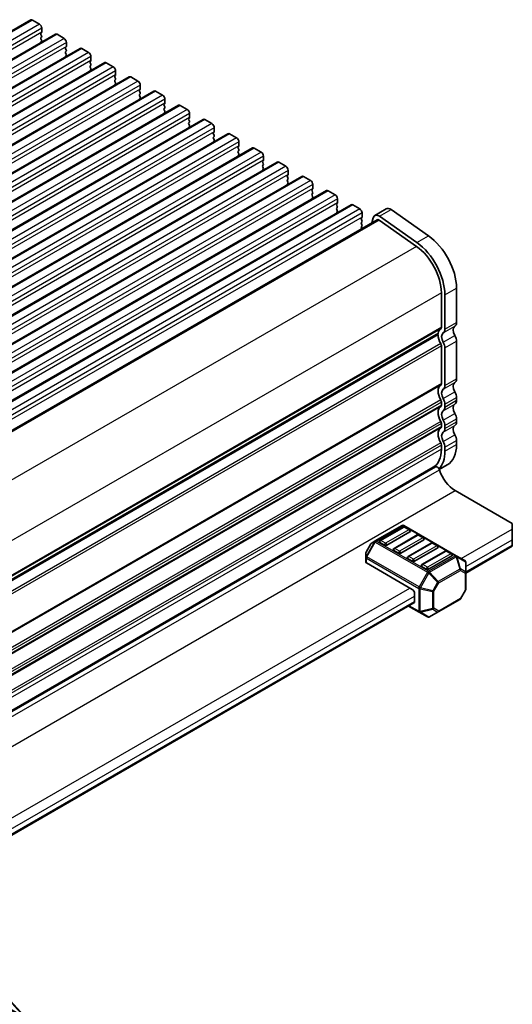
# Model space of a CAD drawing. Units: millimetres. Extents: x 0 to 5599, y 0 to 843.
# Drawn here: x 280 to 355, y 188 to 338 of the extents above; entities that cross this region are included whole.
import ezdxf

# ---------------------------------------------------------------- set-up
doc = ezdxf.new("R2010")
doc.units = ezdxf.units.MM
for name, color, linetype, lineweight in [('Dimension (ISO)', 7, 'Continuous', 18), ('Visible (ISO)', 7, 'Continuous', 35), ('Visible Narrow (ISO)', 7, 'Continuous', 25)]:
    doc.layers.add(name, color=color, linetype=linetype, lineweight=lineweight)
doc.styles.add('Note Text (TK)', font='MS PGothic.ttf')
doc.dimstyles.new('Default - Method 1b (TK)', dxfattribs={"dimscale": 2, "dimtxt": 2.5, "dimasz": 2.5, "dimexe": 1, "dimexo": 1.5, "dimgap": 1, "dimtad": 1, "dimtoh": 1, "dimrnd": 1e-08, "dimdsep": 46, "dimtxsty": 'Note Text (TK)', "dimcen": 0.09, "dimdle": 5, "dimclrd": 100, "dimclre": 100, "dimclrt": 7, "dimadec": 1, "dimazin": 1, "dimtfac": 1, "dimtmove": 0, "dimatfit": 3, "dimfxl": 0, "dimtolj": 1, "dimlwd": -1, "dimlwe": -1, "dimarcsym": 0})

# ---------------------------------------------------------------- blocks, each defined once
blk = doc.blocks.new('*D16')
at = {"layer": 'Defpoints', "color": 0, "transparency": 16777216}
for p in [(212.78, 238.18), (274.54, 202.52), (233.44, 189.51)]:
    blk.add_point(p, dxfattribs=at)
at = {"layer": 'Dimension (ISO)', "color": 100, "transparency": 16777216}
for p, q in [((215.79, 236.44), (276.54, 201.36)), ((274.7, 170.68), (274.56, 197.52)), ((236.45, 187.78), (276.73, 164.52))]:
    blk.add_line(p, q, dxfattribs=at)
for points in [[(275.4, 197.53), (273.73, 197.52), (274.54, 202.52)], [(275.53, 170.69), (273.86, 170.68), (274.72, 165.68)]]:
    blk.add_solid(points, dxfattribs=at)
at = {"layer": 'Dimension (ISO)', "color": 7, "transparency": 16777216, "insert": (278.64, 190.41), "char_height": 5, "attachment_point": 4, "rotation": 270.2827, "style": 'Note Text (TK)'}
blk.add_mtext('\\A1;{\\Q30.283;\\W0.814;\\H0.816x;45.25}', dxfattribs=at)

msp = doc.modelspace()

# ---------------------------------------------------------------- linework, layer by layer
at = {"layer": 'Visible (ISO)'}
for p, q in [((159.8646, 268.004), (281.4869, 338.2227)), ((281.7369, 338.1979), (282.7976, 337.5856)), ((163.6122, 265.8403), (285.2346, 336.059)), ((283.1229, 336.2792), (283.038, 336.1975)), ((283.038, 336.0016), (283.1229, 335.8219)), ((283.1511, 336.9732), (283.1511, 336.3608)), ((285.4846, 336.0342), (286.5453, 335.4218)), ((283.1229, 335.626), (283.038, 335.5443)), ((283.038, 335.3484), (283.1229, 335.1687)), ((283.1229, 334.9728), (283.038, 334.8911)), ((286.8988, 334.8095), (286.8988, 334.1971)), ((167.3599, 263.6766), (288.9823, 333.8953)), ((286.8705, 334.1155), (286.7857, 334.0338)), ((286.7857, 333.8378), (286.8705, 333.6582)), ((286.8705, 333.4623), (286.7857, 333.3806)), ((286.7857, 333.1846), (286.8705, 333.005)), ((286.8705, 332.8091), (286.7857, 332.7274)), ((289.2323, 333.8705), (290.2929, 333.2581)), ((290.6465, 332.6458), (290.6465, 332.0334)), ((171.1076, 261.5128), (292.7299, 331.7316)), ((290.6182, 331.9517), (290.5333, 331.8701)), ((290.5333, 331.6741), (290.6182, 331.4945)), ((290.6182, 331.2985), (290.5333, 331.2169)), ((292.9799, 331.7068), (294.0406, 331.0944)), ((290.5333, 331.0209), (290.6182, 330.8413)), ((290.6182, 330.6453), (290.5333, 330.5637)), ((294.3659, 329.788), (294.281, 329.7064)), ((294.3941, 330.482), (294.3941, 329.8697)), ((174.8552, 259.3491), (296.4776, 329.5678)), ((294.281, 329.5104), (294.3659, 329.3308)), ((294.3659, 329.1348), (294.281, 329.0532)), ((294.281, 328.8572), (294.3659, 328.6776)), ((294.3659, 328.4816), (294.281, 328.4)), ((296.7276, 329.5431), (297.7883, 328.9307)), ((298.1418, 328.3183), (298.1418, 327.706)), ((178.6029, 257.1854), (300.2253, 327.4041)), ((298.1135, 327.6243), (298.0287, 327.5427)), ((298.0287, 327.3467), (298.1135, 327.1671)), ((298.1135, 326.9711), (298.0287, 326.8895)), ((298.0287, 326.6935), (298.1135, 326.5139)), ((300.4753, 327.3794), (301.5359, 326.767)), ((182.3506, 255.0217), (303.9729, 325.2404)), ((298.1135, 326.3179), (298.0287, 326.2363)), ((301.8612, 325.4606), (301.7763, 325.3789)), ((301.7763, 325.183), (301.8612, 325.0034)), ((301.8895, 326.1546), (301.8895, 325.5422)), ((304.2229, 325.2156), (305.2836, 324.6033)), ((301.8612, 324.8074), (301.7763, 324.7257)), ((301.7763, 324.5298), (301.8612, 324.3502)), ((301.8612, 324.1542), (301.7763, 324.0725)), ((305.6371, 323.9909), (305.6371, 323.3785)), ((186.0982, 252.858), (307.7206, 323.0767)), ((305.6089, 323.2969), (305.524, 323.2152)), ((305.524, 323.0193), (305.6089, 322.8396)), ((305.6089, 322.6437), (305.524, 322.562)), ((305.524, 322.3661), (305.6089, 322.1864)), ((307.9706, 323.0519), (309.0313, 322.4396)), ((189.8459, 250.6943), (311.4683, 320.913)), ((305.6089, 321.9905), (305.524, 321.9088)), ((309.3565, 321.1332), (309.2717, 321.0515)), ((309.2717, 320.8556), (309.3565, 320.6759)), ((309.3848, 321.8272), (309.3848, 321.2148)), ((311.7183, 320.8882), (312.7789, 320.2758)), ((309.3565, 320.48), (309.2717, 320.3983)), ((309.2717, 320.2024), (309.3565, 320.0227)), ((309.3565, 319.8268), (309.2717, 319.7451)), ((313.1325, 319.6635), (313.1325, 319.0511)), ((193.5936, 248.5306), (315.2159, 318.7493)), ((313.1042, 318.9694), (313.0193, 318.8878)), ((313.0193, 318.6918), (313.1042, 318.5122)), ((313.1042, 318.3162), (313.0193, 318.2346)), ((313.0193, 318.0386), (313.1042, 317.859)), ((313.1042, 317.663), (313.0193, 317.5814)), ((315.4659, 318.7245), (316.5266, 318.1121)), ((197.3412, 246.3668), (318.9636, 316.5855)), ((316.8519, 316.8057), (316.767, 316.7241)), ((316.767, 316.5281), (316.8519, 316.3485)), ((316.8801, 317.4997), (316.8801, 316.8874)), ((319.2136, 316.5608), (320.2742, 315.9484)), ((316.8519, 316.1525), (316.767, 316.0709)), ((316.767, 315.8749), (316.8519, 315.6953)), ((316.8519, 315.4993), (316.767, 315.4177)), ((320.6278, 315.336), (320.6278, 314.7237)), ((201.0889, 244.2031), (322.7113, 314.4218)), ((320.5995, 314.642), (320.5147, 314.5604)), ((320.5147, 314.3644), (320.5995, 314.1848)), ((320.5995, 313.9888), (320.5147, 313.9072)), ((320.5147, 313.7112), (320.5995, 313.5316)), ((320.5995, 313.3356), (320.5147, 313.254)), ((322.9613, 314.3971), (324.0219, 313.7847)), ((324.3755, 313.1723), (324.3755, 312.5599)), ((204.8366, 242.0394), (326.4589, 312.2581)), ((324.3472, 312.4783), (324.2623, 312.3966)), ((324.2623, 312.2007), (324.3472, 312.0211)), ((324.3472, 311.8251), (324.2623, 311.7434)), ((326.7089, 312.2333), (327.7696, 311.621)), ((324.2623, 311.5475), (324.3472, 311.3679)), ((324.3472, 311.1719), (324.2623, 311.0903)), ((328.0948, 310.3146), (328.01, 310.2329)), ((328.1231, 311.0086), (328.1231, 310.3962)), ((208.5842, 239.8757), (330.2066, 310.0944)), ((328.01, 310.037), (328.0948, 309.8573)), ((328.0948, 309.6614), (328.01, 309.5797)), ((328.01, 309.3838), (328.0948, 309.2041)), ((328.0948, 309.0082), (328.01, 308.9265)), ((330.4566, 310.0696), (331.5172, 309.4573)), ((331.8708, 308.8449), (331.8708, 308.2325)), ((333.7847, 308.4612), (335.5524, 309.4818)), ((336.2723, 309.3592), (341.9643, 305.3635)), ((213.1384, 237.94), (334.1597, 307.8117)), ((331.8425, 308.1509), (331.7577, 308.0692)), ((331.7577, 307.8733), (331.8425, 307.6936)), ((331.8425, 307.4977), (331.7577, 307.416)), ((331.7577, 307.2201), (331.8425, 307.0404)), ((333.552, 308.1207), (333.3622, 307.3513)), ((334.4476, 307.7626), (340.1396, 303.7669)), ((340.1965, 304.3429), (334.5045, 308.3386)), ((331.8425, 306.8445), (331.7577, 306.7628)), ((331.7577, 306.5669), (331.8104, 306.4553)), ((343.927, 296.7096), (343.927, 291.4616)), ((346.2251, 297.4241), (346.2251, 292.1761)), ((344.4573, 291.1554), (344.4573, 296.4034)), ((343.432, 290.3308), (222.8038, 220.6861)), ((222.8297, 220.8285), (343.3838, 290.4304)), ((343.3216, 290.3945), (343.432, 290.3308)), ((346.2251, 289.3429), (346.2251, 283.6028)), ((343.927, 288.6285), (343.927, 282.8884)), ((344.4573, 282.5822), (344.4573, 288.3223)), ((346.2251, 280.7697), (346.2251, 280.3369)), ((343.927, 280.0553), (343.927, 279.6224)), ((344.4573, 279.3162), (344.4573, 279.7491)), ((346.2251, 277.5037), (346.2251, 277.0709)), ((343.927, 276.7893), (343.927, 276.3564)), ((344.4573, 276.0503), (344.4573, 276.4831)), ((346.2251, 274.2377), (346.2251, 273.6131)), ((343.927, 273.5233), (343.927, 272.8986)), ((344.4573, 272.5924), (344.4573, 273.2171)), ((222.5406, 200.6383), (343.0578, 270.2189)), ((222.6081, 200.8259), (342.6843, 270.152)), ((343.6111, 269.821), (344.8271, 270.5231)), ((346.0126, 266.5914), (354.71, 261.5699)), ((337.943, 261.2792), (333.8761, 258.9312)), ((338.1448, 261.072), (334.6092, 259.0308)), ((346.199, 256.6858), (338.243, 261.2792)), ((339.1019, 260.6638), (338.3948, 261.072)), ((354.71, 260.7534), (354.71, 261.5699)), ((354.71, 260.7534), (354.71, 259.1204)), ((339.1536, 260.3452), (335.6181, 258.3039)), ((340.2661, 259.8473), (336.7305, 257.806)), ((341.2232, 259.439), (340.5161, 259.8473)), ((333.2177, 258.5047), (332.4763, 257.2205)), ((333.8761, 258.9312), (333.3276, 258.6145)), ((335.2646, 258.3039), (334.5575, 258.7122)), ((341.275, 259.1204), (337.7394, 257.0792)), ((342.3874, 258.6225), (338.8519, 256.5813)), ((343.3963, 257.8957), (339.8608, 255.8545)), ((343.3445, 258.2143), (342.6374, 258.6225)), ((347.6389, 254.0524), (354.71, 258.1348)), ((354.71, 258.3039), (354.71, 259.1204)), ((354.71, 258.3039), (354.71, 258.1348)), ((332.4361, 257.0705), (332.4361, 256.4371)), ((332.4361, 256.4371), (332.4361, 255.7221)), ((337.3859, 257.0792), (336.6788, 257.4874)), ((339.5072, 255.8545), (338.8001, 256.2627)), ((344.5087, 257.3978), (340.9732, 255.3565)), ((345.5176, 256.6709), (341.9821, 254.6297)), ((345.4658, 256.9895), (344.7587, 257.3978)), ((347.4889, 255.9411), (346.199, 256.6858)), ((332.524, 255.5996), (339.5072, 251.5678)), ((341.6285, 254.6297), (340.9214, 255.038)), ((347.6389, 254.1521), (347.6389, 255.6812)), ((347.6389, 251.5765), (347.6389, 254.1521)), ((339.8608, 249.7307), (339.8608, 250.9555)), ((347.5987, 251.4265), (346.8573, 250.1424)), ((251.826, 198.7347), (339.7572, 249.5018)), ((338.9465, 249.0338), (340.5421, 248.1126)), ((343.4563, 248.1324), (346.7475, 250.0326)), ((340.5421, 248.1126), (341.8321, 247.3678)), ((342.1321, 247.3678), (343.4563, 248.1324))]:
    msp.add_line(p, q, dxfattribs=at)
for centre, radius, start, end in [((338.093, 261.0194), 0.3, 60, 120), ((338.2698, 260.8555), 0.25, 60, 120), ((338.9769, 260.4472), 0.25, 0, 60), ((340.3911, 259.6307), 0.25, 60, 120), ((341.0982, 259.2225), 0.25, 0, 60), ((333.4776, 258.3547), 0.3, 120, 150), ((334.7342, 258.8143), 0.25, 120, 180), ((336.8555, 257.5895), 0.25, 120, 180), ((342.5124, 258.406), 0.25, 60, 120), ((343.2195, 257.9978), 0.25, 0, 60), ((332.7361, 257.0705), 0.3, 150, 180), ((338.9769, 256.3648), 0.25, 120, 180), ((344.6337, 257.1813), 0.25, 60, 120), ((345.3408, 256.773), 0.25, 0, 60), ((341.0982, 255.14), 0.25, 120, 180), ((347.3389, 255.6812), 0.3, 0, 60), ((347.3389, 251.5765), 0.3, 330, 0), ((346.5975, 250.2924), 0.3, 300, 330), ((341.9821, 247.6276), 0.3, 240, 300)]:
    msp.add_arc(centre, radius, start, end, dxfattribs=at)
for centre, major_axis, start_param, end_param in [((281.7369, 337.7897), (-0.25, 0.433), 5.49778714, 6.28318531), ((282.7976, 337.1773), (0.25, -0.433), 0.78539816, 2.35619449), ((283.1511, 336.0342), (-0.1, 0.1732), 0.14189705, 1.42889927), ((283.0097, 336.4425), (0.1, -0.1732), 0.14189705, 0.78539816), ((283.0097, 335.7893), (0.1, -0.1732), 0.14189705, 1.42889927), ((285.4846, 335.626), (-0.25, 0.433), 5.49778714, 6.28318531), ((283.1511, 335.381), (-0.1, 0.1732), 0.14189705, 1.42889927), ((283.1511, 334.7278), (-0.1, 0.1732), 0.14189705, 0.98188466), ((283.0097, 335.1361), (0.1, -0.1732), 0.14189705, 1.42889927), ((286.5453, 335.0136), (0.25, -0.433), 0.78539816, 2.35619449), ((286.7574, 334.2788), (0.1, -0.1732), 0.14189705, 0.78539816), ((286.8988, 333.8705), (-0.1, 0.1732), 0.14189705, 1.42889927), ((286.8988, 333.2173), (-0.1, 0.1732), 0.14189705, 1.42889927), ((286.8988, 332.5641), (-0.1, 0.1732), 0.14189705, 0.98188466), ((286.7574, 333.6256), (0.1, -0.1732), 0.14189705, 1.42889927), ((286.7574, 332.9724), (0.1, -0.1732), 0.14189705, 1.42889927), ((289.2323, 333.4623), (-0.25, 0.433), 5.49778714, 6.28318531), ((290.2929, 332.8499), (0.25, -0.433), 0.78539816, 2.35619449), ((290.6465, 331.7068), (-0.1, 0.1732), 0.14189705, 1.42889927), ((290.6465, 331.0536), (-0.1, 0.1732), 0.14189705, 1.42889927), ((290.5051, 332.115), (0.1, -0.1732), 0.14189705, 0.78539816), ((290.5051, 331.4618), (0.1, -0.1732), 0.14189705, 1.42889927), ((292.9799, 331.2985), (-0.25, 0.433), 5.49778714, 6.28318531), ((290.6465, 330.4004), (-0.1, 0.1732), 0.14189705, 0.98188466), ((290.5051, 330.8086), (0.1, -0.1732), 0.14189705, 1.42889927), ((294.0406, 330.6862), (0.25, -0.433), 0.78539816, 2.35619449), ((294.3941, 329.5431), (-0.1, 0.1732), 0.14189705, 1.42889927), ((294.2527, 329.9513), (0.1, -0.1732), 0.14189705, 0.78539816), ((294.3941, 328.8899), (-0.1, 0.1732), 0.14189705, 1.42889927), ((294.3941, 328.2367), (-0.1, 0.1732), 0.14189705, 0.98188466), ((294.2527, 329.2981), (0.1, -0.1732), 0.14189705, 1.42889927), ((294.2527, 328.6449), (0.1, -0.1732), 0.14189705, 1.42889927), ((296.7276, 329.1348), (-0.25, 0.433), 5.49778714, 6.28318531), ((297.7883, 328.5225), (0.25, -0.433), 0.78539816, 2.35619449), ((298.1418, 327.3794), (-0.1, 0.1732), 0.14189705, 1.42889927), ((298.1418, 326.7262), (-0.1, 0.1732), 0.14189705, 1.42889927), ((298.0004, 327.7876), (0.1, -0.1732), 0.14189705, 0.78539816), ((298.0004, 327.1344), (0.1, -0.1732), 0.14189705, 1.42889927), ((300.4753, 326.9711), (-0.25, 0.433), 5.49778714, 6.28318531), ((301.5359, 326.3587), (0.25, -0.433), 0.78539816, 2.35619449), ((298.1418, 326.073), (-0.1, 0.1732), 0.14189705, 0.98188466), ((298.0004, 326.4812), (0.1, -0.1732), 0.14189705, 1.42889927), ((301.8895, 325.2156), (-0.1, 0.1732), 0.14189705, 1.42889927), ((301.7481, 325.6239), (0.1, -0.1732), 0.14189705, 0.78539816), ((304.2229, 324.8074), (-0.25, 0.433), 5.49778714, 6.28318531), ((301.8895, 324.5624), (-0.1, 0.1732), 0.14189705, 1.42889927), ((301.8895, 323.9092), (-0.1, 0.1732), 0.14189705, 0.98188466), ((301.7481, 324.9707), (0.1, -0.1732), 0.14189705, 1.42889927), ((301.7481, 324.3175), (0.1, -0.1732), 0.14189705, 1.42889927), ((305.2836, 324.195), (0.25, -0.433), 0.78539816, 2.35619449), ((305.6371, 323.0519), (-0.1, 0.1732), 0.14189705, 1.42889927), ((305.6371, 322.3987), (-0.1, 0.1732), 0.14189705, 1.42889927), ((305.4957, 323.4602), (0.1, -0.1732), 0.14189705, 0.78539816), ((305.4957, 322.807), (0.1, -0.1732), 0.14189705, 1.42889927), ((305.4957, 322.1538), (0.1, -0.1732), 0.14189705, 1.42889927), ((307.9706, 322.6437), (-0.25, 0.433), 5.49778714, 6.28318531), ((309.0313, 322.0313), (0.25, -0.433), 0.78539816, 2.35619449), ((305.6371, 321.7455), (-0.1, 0.1732), 0.14189705, 0.98188466), ((309.3848, 320.8882), (-0.1, 0.1732), 0.14189705, 1.42889927), ((309.2434, 321.2965), (0.1, -0.1732), 0.14189705, 0.78539816), ((309.2434, 320.6433), (0.1, -0.1732), 0.14189705, 1.42889927), ((311.7183, 320.48), (-0.25, 0.433), 5.49778714, 6.28318531), ((309.3848, 320.235), (-0.1, 0.1732), 0.14189705, 1.42889927), ((309.3848, 319.5818), (-0.1, 0.1732), 0.14189705, 0.98188466), ((309.2434, 319.9901), (0.1, -0.1732), 0.14189705, 1.42889927), ((312.7789, 319.8676), (0.25, -0.433), 0.78539816, 2.35619449), ((313.1325, 318.7245), (-0.1, 0.1732), 0.14189705, 1.42889927), ((313.1325, 318.0713), (-0.1, 0.1732), 0.14189705, 1.42889927), ((312.991, 319.1327), (0.1, -0.1732), 0.14189705, 0.78539816), ((312.991, 318.4795), (0.1, -0.1732), 0.14189705, 1.42889927), ((312.991, 317.8263), (0.1, -0.1732), 0.14189705, 1.42889927), ((315.4659, 318.3162), (-0.25, 0.433), 5.49778714, 6.28318531), ((316.5266, 317.7039), (0.25, -0.433), 0.78539816, 2.35619449), ((313.1325, 317.4181), (-0.1, 0.1732), 0.14189705, 0.98188466), ((316.8801, 316.5608), (-0.1, 0.1732), 0.14189705, 1.42889927), ((316.7387, 316.969), (0.1, -0.1732), 0.14189705, 0.78539816), ((316.7387, 316.3158), (0.1, -0.1732), 0.14189705, 1.42889927), ((319.2136, 316.1525), (-0.25, 0.433), 5.49778714, 6.28318531), ((316.8801, 315.9076), (-0.1, 0.1732), 0.14189705, 1.42889927), ((316.8801, 315.2544), (-0.1, 0.1732), 0.14189705, 0.98188466), ((316.7387, 315.6626), (0.1, -0.1732), 0.14189705, 1.42889927), ((320.2742, 315.5402), (0.25, -0.433), 0.78539816, 2.35619449), ((320.4864, 314.8053), (0.1, -0.1732), 0.14189705, 0.78539816), ((320.6278, 314.3971), (-0.1, 0.1732), 0.14189705, 1.42889927), ((320.6278, 313.7439), (-0.1, 0.1732), 0.14189705, 1.42889927), ((320.6278, 313.0907), (-0.1, 0.1732), 0.14189705, 0.98188466), ((320.4864, 314.1521), (0.1, -0.1732), 0.14189705, 1.42889927), ((320.4864, 313.4989), (0.1, -0.1732), 0.14189705, 1.42889927), ((322.9613, 313.9888), (-0.25, 0.433), 5.49778714, 6.28318531), ((324.0219, 313.3764), (0.25, -0.433), 0.78539816, 2.35619449), ((324.3755, 312.2333), (-0.1, 0.1732), 0.14189705, 1.42889927), ((324.3755, 311.5801), (-0.1, 0.1732), 0.14189705, 1.42889927), ((324.234, 312.6416), (0.1, -0.1732), 0.14189705, 0.78539816), ((324.234, 311.9884), (0.1, -0.1732), 0.14189705, 1.42889927), ((326.7089, 311.8251), (-0.25, 0.433), 5.49778714, 6.28318531), ((324.3755, 310.927), (-0.1, 0.1732), 0.14189705, 0.98188466), ((324.234, 311.3352), (0.1, -0.1732), 0.14189705, 1.42889927), ((327.7696, 311.2127), (0.25, -0.433), 0.78539816, 2.35619449), ((328.1231, 310.0696), (-0.1, 0.1732), 0.14189705, 1.42889927), ((327.9817, 310.4779), (0.1, -0.1732), 0.14189705, 0.78539816), ((328.1231, 309.4164), (-0.1, 0.1732), 0.14189705, 1.42889927), ((328.1231, 308.7632), (-0.1, 0.1732), 0.14189705, 0.98188466), ((327.9817, 309.8247), (0.1, -0.1732), 0.14189705, 1.42889927), ((327.9817, 309.1715), (0.1, -0.1732), 0.14189705, 1.42889927), ((330.4566, 309.6614), (-0.25, 0.433), 5.49778714, 6.28318531), ((331.5172, 309.049), (0.25, -0.433), 0.78539816, 2.35619449), ((336.1774, 308.3993), (-0.625, 1.0825), 5.39026758, 6.28318531), ((331.8708, 307.9059), (-0.1, 0.1732), 0.14189705, 1.42889927), ((331.8708, 307.2527), (-0.1, 0.1732), 0.14189705, 1.42889927), ((331.7294, 308.3142), (0.1, -0.1732), 0.14189705, 0.78539816), ((331.7294, 307.661), (0.1, -0.1732), 0.14189705, 1.42889927), ((334.4097, 307.3786), (-0.625, 1.0825), 5.39026758, 6.82423738), ((334.4097, 307.3786), (-0.25, 0.433), 5.39026758, 6.28318531), ((331.8708, 306.5995), (-0.1, 0.1732), 0.14189705, 1.42889927), ((331.7294, 307.0078), (0.1, -0.1732), 0.14189705, 1.42889927), ((339.6843, 299.1591), (-3.375, 5.8457), 3.92699082, 5.39026758), ((341.4521, 300.1797), (3.375, -5.8457), 0.78539816, 2.24867493), ((339.6843, 299.1591), (3, -5.1962), 0.78539816, 2.24867493), ((344.8462, 289.5143), (-1, 1.7321), 0.01840416, 0.65459067), ((343.5734, 291.6657), (0.25, -0.433), 0.01840416, 0.78539816), ((343.5734, 291.6657), (0.625, -1.0825), 0.01840416, 0.78539816), ((346.614, 290.535), (-0.625, 1.0825), 0.01840416, 1.55239217), ((345.3412, 292.6864), (0.625, -1.0825), 0.01840416, 0.78539816), ((343.2338, 290.6902), (0.15, -0.2598), 0, 0.65459067), ((344.8462, 289.5143), (1, -1.7321), 3.92700166, 4.69398483), ((344.8462, 289.5143), (-0.625, 1.0825), 0.01840416, 1.55239217), ((345.3412, 289.8532), (0.625, -1.0825), 0.78539816, 1.55239217), ((343.5734, 288.8326), (0.25, -0.433), 0.78544154, 1.55239217), ((343.5734, 288.8326), (-0.625, 1.0825), 3.92699082, 4.69398482), ((345.3412, 284.1132), (0.625, -1.0825), 0.01840416, 0.78539816), ((344.8462, 280.9411), (-1, 1.7321), 0.01840416, 1.55239217), ((343.5734, 283.0925), (0.25, -0.433), 0.01840416, 0.78536256), ((344.8462, 280.9411), (-0.625, 1.0825), 0.01840416, 1.55239217), ((343.5734, 283.0925), (0.625, -1.0825), 0.01840416, 0.78539816), ((346.614, 281.9617), (-0.625, 1.0825), 0.01840416, 1.55239217), ((343.5734, 280.2594), (0.25, -0.433), 0.78539816, 1.55239217), ((343.5734, 280.2594), (-0.625, 1.0825), 3.92699082, 4.69398482), ((345.3412, 281.28), (0.625, -1.0825), 0.78539816, 1.55239217), ((345.3412, 280.8472), (0.625, -1.0825), 0.01840416, 0.78539816), ((344.8462, 277.6751), (-1, 1.7321), 0.01840416, 1.55239217), ((343.5734, 279.8265), (0.25, -0.433), 0.01840416, 0.78539816), ((344.8462, 277.6751), (-0.625, 1.0825), 0.01840416, 1.55239217), ((343.5734, 279.8265), (0.625, -1.0825), 0.01840416, 0.78539816), ((346.614, 278.6958), (-0.625, 1.0825), 0.01840416, 1.55239217), ((343.5734, 276.9934), (-0.625, 1.0825), 3.92699082, 4.69398482), ((345.3412, 278.014), (0.625, -1.0825), 0.78539816, 1.55239217), ((344.8462, 274.4091), (-1, 1.7321), 0.01840416, 1.55239217), ((343.5734, 276.9934), (0.25, -0.433), 0.78539816, 1.55239217), ((343.5734, 276.5605), (0.25, -0.433), 0.01840416, 0.78539816), ((343.5734, 276.5606), (0.625, -1.0825), 0.01840416, 0.78539816), ((346.614, 275.4298), (-0.625, 1.0825), 0.01840416, 1.55239217), ((345.3412, 277.5812), (0.625, -1.0825), 0.01840416, 0.78539816), ((344.8462, 274.4091), (-0.625, 1.0825), 0.01840416, 1.55239217), ((345.3412, 274.748), (0.625, -1.0825), 0.78539816, 1.55239217), ((339.6843, 275.3481), (3, -5.1962), 0, 0.78539816), ((343.5734, 273.7274), (0.25, -0.433), 0.78539816, 1.55239217), ((343.5734, 273.7274), (-0.625, 1.0825), 3.92699082, 4.69398482), ((341.4521, 276.3687), (3.375, -5.8457), 0, 0.78539816), ((339.6843, 275.3481), (3.375, -5.8457), 0.16633666, 0.78539816), ((343.3079, 269.7858), (-0.2501, 0.4331), 4.33999084, 6.28318531), ((346.0126, 269.5928), (1.838, -3.1835), 4.33999084, 5.49778714), ((339.5072, 275.2462), (3.1, -5.3694), 6.02872451, 6.13180094), ((338.9769, 260.4472), (0.25, 0), 5.49778714, 6.28318531), ((341.0982, 259.2225), (0.25, 0), 5.49778714, 6.28318531), ((334.7342, 258.8143), (-0.25, 0), 0, 0.78539816), ((335.4413, 258.406), (-0.25, 0), 0.78539816, 2.35619449), ((343.2195, 257.9978), (0.25, 0), 5.49778714, 6.28318531), ((336.8555, 257.5895), (-0.25, 0), 0, 0.78539816), ((337.5627, 257.1813), (-0.25, 0), 0.78539816, 2.35619449), ((338.9769, 256.3648), (-0.25, 0), 0, 0.78539816), ((345.3408, 256.773), (0.25, 0), 5.49778714, 6.28318531), ((332.7361, 255.7221), (-0.3, 0), 0, 0.78539816), ((339.684, 255.9565), (-0.25, 0), 0.78539816, 2.35619449), ((341.0982, 255.14), (-0.25, 0), 0, 0.78539816), ((341.8053, 254.7318), (-0.25, 0), 0.78539816, 2.35619449), ((339.5072, 251.1596), (0.25, -0.433), 0.78539816, 2.35619449), ((339.5072, 249.9349), (0.25, -0.433), 0, 0.78539816)]:
    msp.add_ellipse(centre, major_axis=major_axis, ratio=0.57735027, start_param=start_param, end_param=end_param, dxfattribs=at)
at = {"layer": 'Visible Narrow (ISO)'}
for p, q in [((281.7369, 338.1979), (160.1146, 267.9792)), ((282.7976, 337.5856), (161.1752, 267.3669)), ((283.1511, 336.9732), (161.5288, 266.7545)), ((283.1511, 336.3608), (161.5288, 266.1421)), ((285.4846, 336.0342), (163.8622, 265.8155)), ((286.5453, 335.4218), (164.9229, 265.2031)), ((286.8988, 334.8095), (165.2764, 264.5908)), ((286.8988, 334.1971), (165.2764, 263.9784)), ((289.2323, 333.8705), (167.6099, 263.6518)), ((290.2929, 333.2581), (168.6706, 263.0394)), ((290.6465, 332.6458), (169.0241, 262.4271)), ((290.6465, 332.0334), (169.0241, 261.8147)), ((292.9799, 331.7068), (171.3576, 261.4881)), ((294.0406, 331.0944), (172.4182, 260.8757)), ((294.3941, 330.482), (172.7718, 260.2633)), ((294.3941, 329.8697), (172.7718, 259.651)), ((296.7276, 329.5431), (175.1052, 259.3244)), ((297.7883, 328.9307), (176.1659, 258.712)), ((298.1418, 328.3183), (176.5194, 258.0996)), ((298.1418, 327.706), (176.5194, 257.4873)), ((300.4753, 327.3794), (178.8529, 257.1607)), ((301.5359, 326.767), (179.9136, 256.5483)), ((301.8895, 326.1546), (180.2671, 255.9359)), ((301.8895, 325.5422), (180.2671, 255.3235)), ((304.2229, 325.2156), (182.6006, 254.9969)), ((305.2836, 324.6033), (183.6612, 254.3846)), ((305.6371, 323.9909), (184.0148, 253.7722)), ((305.6371, 323.3785), (184.0148, 253.1598)), ((307.9706, 323.0519), (186.3482, 252.8332)), ((309.0313, 322.4396), (187.4089, 252.2208)), ((309.3848, 321.8272), (187.7624, 251.6085)), ((309.3848, 321.2148), (187.7624, 250.9961)), ((311.7183, 320.8882), (190.0959, 250.6695)), ((312.7789, 320.2758), (191.1566, 250.0571)), ((313.1325, 319.6635), (191.5101, 249.4448)), ((313.1325, 319.0511), (191.5101, 248.8324)), ((315.4659, 318.7245), (193.8436, 248.5058)), ((316.5266, 318.1121), (194.9042, 247.8934)), ((316.8801, 317.4997), (195.2578, 247.281)), ((316.8801, 316.8874), (195.2578, 246.6687)), ((319.2136, 316.5608), (197.5912, 246.3421)), ((320.2742, 315.9484), (198.6519, 245.7297)), ((320.6278, 315.336), (199.0054, 245.1173)), ((320.6278, 314.7237), (199.0054, 244.505)), ((322.9613, 314.3971), (201.3389, 244.1784)), ((324.0219, 313.7847), (202.3995, 243.566)), ((324.3755, 313.1723), (202.7531, 242.9536)), ((324.3755, 312.5599), (202.7531, 242.3412)), ((326.7089, 312.2333), (205.0866, 242.0146)), ((327.7696, 311.621), (206.1472, 241.4023)), ((328.1231, 311.0086), (206.5008, 240.7899)), ((328.1231, 310.3962), (206.5008, 240.1775)), ((330.4566, 310.0696), (208.8342, 239.8509)), ((331.5172, 309.4573), (209.8949, 239.2386)), ((331.8708, 308.8449), (210.2484, 238.6262)), ((334.5045, 308.3386), (336.2723, 309.3592)), ((331.8708, 308.2325), (210.2484, 238.0138)), ((334.4476, 307.7626), (213.3067, 237.8219)), ((340.1965, 304.3429), (341.9643, 305.3635)), ((340.1396, 303.7669), (218.9825, 233.8168)), ((343.927, 296.7096), (222.8083, 226.7817)), ((344.4573, 296.4034), (346.2251, 297.4241)), ((343.927, 291.4616), (222.8349, 221.5491)), ((343.828, 291.2355), (222.8349, 221.3801)), ((344.2098, 290.59), (345.9776, 291.6107)), ((344.4573, 291.1554), (346.2251, 292.1761)), ((343.4441, 290.5368), (222.8344, 220.9028)), ((344.2098, 289.1735), (345.9776, 290.1941)), ((344.4573, 288.3223), (346.2251, 289.3429)), ((343.828, 288.969), (222.5807, 218.9668)), ((343.927, 288.6285), (222.7273, 218.6539)), ((344.4573, 282.5822), (346.2251, 283.6028)), ((343.927, 282.8884), (222.8349, 212.9759)), ((343.828, 282.6622), (222.8349, 212.8069)), ((344.2098, 282.0168), (345.9776, 283.0374)), ((343.828, 280.3957), (222.5807, 210.3936)), ((344.2098, 280.6003), (345.9776, 281.6209)), ((344.4573, 279.7491), (346.2251, 280.7697)), ((344.4573, 279.3162), (346.2251, 280.3369)), ((343.927, 280.0553), (222.7273, 210.0806)), ((343.927, 279.6224), (222.8232, 209.7031)), ((343.828, 279.3963), (222.8349, 209.5409)), ((344.2098, 278.7508), (345.9776, 279.7715)), ((344.2098, 277.3343), (345.9776, 278.3549)), ((344.4573, 276.4831), (346.2251, 277.5037)), ((343.828, 277.1297), (222.5807, 207.1276)), ((343.927, 276.7893), (222.7273, 206.8146)), ((343.927, 276.3564), (222.8232, 206.4371)), ((343.828, 276.1303), (222.8349, 206.2749)), ((344.2098, 275.4849), (345.9776, 276.5055)), ((344.4573, 276.0503), (346.2251, 277.0709)), ((344.2098, 274.0683), (345.9776, 275.0889)), ((344.4573, 273.2171), (346.2251, 274.2377)), ((343.828, 273.8638), (222.5807, 203.8616)), ((343.927, 273.5233), (222.7273, 203.5486)), ((343.927, 272.8986), (222.8349, 202.9861)), ((344.4573, 272.5924), (346.2251, 273.6131)), ((222.363, 199.7481), (343.6318, 269.7627)), ((224.7438, 196.5768), (346.0126, 266.5914)), ((334.0261, 258.9163), (338.093, 261.2643)), ((334.7342, 259.0184), (338.2698, 261.0596)), ((338.093, 261.2643), (346.049, 256.6709)), ((338.2698, 261.0596), (338.9769, 260.6514)), ((346.9318, 256.2627), (354.71, 260.7534)), ((338.9769, 260.6514), (335.4413, 258.6101)), ((336.8555, 257.7936), (340.3911, 259.8349)), ((341.0982, 259.4266), (337.5627, 257.3854)), ((340.3911, 259.8349), (341.0982, 259.4266)), ((333.77, 258.8192), (332.4801, 256.5849)), ((332.4801, 257.2183), (333.2215, 258.5025)), ((332.5861, 256.5237), (333.8761, 258.758)), ((333.2215, 258.5025), (333.2177, 258.5047)), ((333.2215, 258.5025), (333.77, 258.8192)), ((333.8761, 258.758), (333.77, 258.8192)), ((333.8761, 258.758), (341.8321, 254.1646)), ((341.9821, 254.3229), (334.0261, 258.9163)), ((335.4413, 258.6101), (334.7342, 259.0184)), ((337.5627, 257.3854), (336.8555, 257.7936)), ((338.9769, 256.5689), (342.5124, 258.6101)), ((343.2195, 258.2019), (339.684, 256.1606)), ((342.5124, 258.6101), (343.2195, 258.2019)), ((347.6389, 255.038), (354.71, 259.1204)), ((347.6389, 254.2215), (354.71, 258.3039)), ((332.4763, 257.2205), (332.4801, 257.2183)), ((332.4801, 256.5849), (332.4801, 257.2183)), ((332.5861, 256.5237), (332.4801, 256.5849)), ((332.524, 255.5996), (332.524, 256.3146)), ((332.524, 256.3146), (340.48, 251.7212)), ((340.5421, 251.9303), (332.5861, 256.5237)), ((339.684, 256.1606), (338.9769, 256.5689)), ((341.0982, 255.3441), (344.6337, 257.3854)), ((345.3408, 256.9771), (341.8053, 254.9359)), ((346.049, 256.6709), (341.9821, 254.3229)), ((342.1321, 254.1646), (346.199, 256.5126)), ((344.6337, 257.3854), (345.3408, 256.9771)), ((346.199, 256.5126), (346.7475, 254.6668)), ((346.8536, 254.6773), (346.305, 256.5231)), ((346.305, 256.5231), (347.595, 255.7784)), ((341.8053, 254.9359), (341.0982, 255.3441)), ((347.595, 255.7784), (347.595, 254.2492)), ((341.8321, 254.1646), (340.5421, 251.9303)), ((340.7361, 251.8183), (342.026, 254.0526)), ((341.8321, 254.1646), (342.026, 254.0526)), ((342.026, 254.0526), (343.3503, 252.6547)), ((343.4563, 252.7666), (342.1321, 254.1646)), ((346.7475, 254.6668), (343.4563, 252.7666)), ((343.5185, 252.5575), (346.8096, 254.4577)), ((346.8096, 254.4577), (347.5511, 254.0296)), ((347.595, 254.2492), (346.8536, 254.6773)), ((347.5511, 254.0296), (347.5511, 251.4541)), ((251.1189, 200.9451), (339.1536, 251.772)), ((340.5421, 251.9303), (340.7361, 251.8183)), ((342.6088, 251.3705), (340.7361, 251.8183)), ((343.3503, 252.6547), (342.6088, 251.3705)), ((342.777, 251.2734), (343.5185, 252.5575)), ((343.5185, 252.5575), (343.3503, 252.6547)), ((251.826, 199.7203), (339.8608, 250.5472)), ((340.48, 251.7212), (340.48, 248.2499)), ((340.6921, 248.1992), (340.6921, 251.6705)), ((340.6921, 251.6705), (342.5649, 251.2226)), ((342.5649, 251.2226), (342.5649, 248.6471)), ((342.6088, 251.3705), (342.777, 251.2734)), ((342.777, 248.6978), (342.777, 251.2734)), ((347.5511, 251.4541), (346.8096, 250.1699)), ((347.5987, 251.4265), (347.5511, 251.4541)), ((251.826, 198.9038), (339.8608, 249.7307)), ((340.48, 248.2499), (339.0344, 249.0845)), ((346.8096, 250.1699), (343.5185, 248.2697)), ((346.8096, 250.1699), (346.8573, 250.1424)), ((342.5649, 248.6471), (340.6921, 248.1992)), ((340.7361, 248.1021), (342.6088, 248.55)), ((342.026, 247.3573), (340.7361, 248.1021)), ((343.3503, 248.1219), (342.026, 247.3573)), ((342.6088, 248.55), (343.3503, 248.1219)), ((343.5185, 248.2697), (342.777, 248.6978))]:
    msp.add_line(p, q, dxfattribs=at)
for centre, major_axis, ratio, start_param, end_param in [((338.093, 261.0194), (-0.15, 0.2598), 0.57735027, 5.49778714, 6.28318531), ((338.093, 261.0194), (0.15, 0.2598), 0.57735027, 0, 0.78539816), ((338.2698, 260.8555), (-0.125, 0.2165), 0.57735027, 5.49778714, 6.28318531), ((338.2698, 260.8555), (0.125, 0.2165), 0.57735027, 0, 0.78539816), ((338.9769, 260.4472), (0.125, 0.2165), 0.57735027, 0, 0.78539816), ((338.9769, 260.4472), (0.125, -0.2165), 0.57735027, 0.78539816, 2.35619449), ((340.3911, 259.6307), (-0.125, 0.2165), 0.57735027, 5.49778714, 6.28318531), ((340.3911, 259.6307), (0.125, 0.2165), 0.57735027, 0, 0.78539816), ((341.0982, 259.2225), (0.125, 0.2165), 0.57735027, 0, 0.78539816), ((341.0982, 259.2225), (0.125, -0.2165), 0.57735027, 0.78539816, 2.35619449), ((333.4776, 258.3547), (-0.15, 0.2598), 0.94586217, 0, 0.54802841), ((334.0261, 258.6714), (-0.15, 0.2598), 0.94586217, 0, 0.54802841), ((334.0261, 258.6714), (-0.15, 0.2598), 0.57735027, 5.49778714, 6.28318531), ((334.0261, 258.6714), (-0.15, -0.2598), 0.57735027, 3.92699082, 4.71238898), ((334.7342, 258.8143), (0.125, 0.2165), 0.57735027, 0.78539816, 2.35619449), ((334.7342, 258.8143), (-0.125, 0.2165), 0.57735027, 5.49778714, 6.28318531), ((335.4413, 258.406), (-0.125, -0.2165), 0.57735027, 3.92699082, 5.49778714), ((335.4413, 258.406), (-0.125, 0.2165), 0.57735027, 3.92699082, 5.49778714), ((336.8555, 257.5895), (0.125, 0.2165), 0.57735027, 0.78539816, 2.35619449), ((336.8555, 257.5895), (-0.125, 0.2165), 0.57735027, 5.49778714, 6.28318531), ((342.5124, 258.406), (-0.125, 0.2165), 0.57735027, 5.49778714, 6.28318531), ((342.5124, 258.406), (0.125, 0.2165), 0.57735027, 0, 0.78539816), ((343.2195, 257.9978), (0.125, 0.2165), 0.57735027, 0, 0.78539816), ((343.2195, 257.9978), (0.125, -0.2165), 0.57735027, 0.78539816, 2.35619449), ((332.7361, 257.0705), (-0.3, 0), 0.94586217, 5.7351569, 6.28318531), ((332.7361, 256.4371), (-0.3, 0), 0.94586217, 5.7351569, 6.28318531), ((332.7361, 256.4371), (-0.3, 0), 0.57735027, 0, 0.78539816), ((332.7361, 256.4371), (0.15, 0.2598), 0.57735027, 1.57079633, 2.35619449), ((337.5627, 257.1813), (-0.125, -0.2165), 0.57735027, 3.92699082, 5.49778714), ((337.5627, 257.1813), (-0.125, 0.2165), 0.57735027, 3.92699082, 5.49778714), ((338.9769, 256.3648), (0.125, 0.2165), 0.57735027, 0.78539816, 2.35619449), ((338.9769, 256.3648), (-0.125, 0.2165), 0.57735027, 5.49778714, 6.28318531), ((344.6337, 257.1813), (-0.125, 0.2165), 0.57735027, 5.49778714, 6.28318531), ((344.6337, 257.1813), (0.125, 0.2165), 0.57735027, 0, 0.78539816), ((345.3408, 256.773), (0.125, 0.2165), 0.57735027, 0, 0.78539816), ((345.3408, 256.773), (0.125, -0.2165), 0.57735027, 0.78539816, 2.35619449), ((346.049, 256.426), (0.15, 0.2598), 0.57735027, 0, 0.78539816), ((346.049, 256.426), (0.15, -0.2598), 0.57735027, 1.57079633, 2.35619449), ((346.049, 256.426), (0.15, 0.2598), 0.81649658, 5.49778714, 6.28318531), ((346.049, 256.426), (-0.2876, -0.0855), 0.16228429, 3.568143, 4.11617141), ((339.684, 255.9565), (-0.125, -0.2165), 0.57735027, 3.92699082, 5.49778714), ((339.684, 255.9565), (-0.125, 0.2165), 0.57735027, 3.92699082, 5.49778714), ((341.0982, 255.14), (0.125, 0.2165), 0.57735027, 0.78539816, 2.35619449), ((341.0982, 255.14), (-0.125, 0.2165), 0.57735027, 5.49778714, 6.28318531), ((341.8053, 254.7318), (-0.125, -0.2165), 0.57735027, 3.92699082, 5.49778714), ((341.8053, 254.7318), (-0.125, 0.2165), 0.57735027, 3.92699082, 5.49778714), ((347.3389, 255.6812), (0.15, 0.2598), 0.81649658, 5.49778714, 6.28318531), ((347.3389, 255.6812), (0.3, 0), 0.62129358, 0, 0.54802841), ((341.9821, 254.078), (-0.15, -0.2598), 0.57735027, 3.92699082, 4.71238898), ((341.9821, 254.078), (0.15, -0.2598), 0.57735027, 1.57079633, 2.35619449), ((341.9821, 254.078), (0.2178, 0.2063), 0.16228429, 4.76057814, 5.30860655), ((346.5975, 254.5802), (-0.2876, -0.0855), 0.16228429, 3.568143, 4.11617141), ((346.5975, 254.5802), (0.15, -0.2598), 0.57735027, 0.78539816, 1.57079633), ((346.5975, 254.5802), (0.15, 0.2598), 0.81649658, 4.71238898, 5.49778714), ((347.3389, 254.1521), (-0.15, -0.2598), 0.81649658, 1.57079633, 2.35619449), ((347.3389, 254.1521), (0.3, 0), 0.57735027, 5.49778714, 6.28318531), ((347.3389, 254.1521), (0.3, 0), 0.62129358, 0, 0.54802841), ((340.6921, 251.8437), (0.15, 0.2598), 0.57735027, 1.57079633, 2.35619449), ((340.6921, 251.8437), (-0.0698, -0.2918), 0.16228429, 0.97457876, 1.52260716), ((343.3063, 252.68), (-0.2178, -0.2063), 0.16228429, 1.61898549, 2.1670139), ((343.3063, 252.68), (-0.15, 0.2598), 0.57735027, 3.92699082, 4.71238898), ((340.6921, 251.8437), (0.3, 0), 0.57735027, 3.92699082, 4.71238898), ((342.5649, 251.3958), (-0.0698, -0.2918), 0.16228429, 0.97457876, 1.52260716), ((342.5649, 251.3958), (0.3, 0), 0.57735027, 4.71238898, 5.49778714), ((347.3389, 251.5765), (0.3, 0), 0.57735027, 5.49778714, 6.28318531), ((346.5975, 250.2924), (0.15, -0.2598), 0.57735027, 0, 0.78539816), ((340.6921, 248.3724), (0.3, 0), 0.57735027, 3.92699082, 4.71238898), ((340.6921, 248.3724), (-0.15, -0.2598), 0.57735027, 5.49778714, 6.28318531), ((340.6921, 248.3724), (-0.15, -0.2598), 0.81649658, 0, 0.78539816), ((340.6921, 248.3724), (-0.0698, 0.2918), 0.16228429, 2.1670139, 2.71504231), ((341.9821, 247.6276), (-0.15, -0.2598), 0.81649658, 0, 0.78539816), ((341.9821, 247.6276), (0.15, -0.2598), 0.62129358, 5.7351569, 6.28318531), ((342.5649, 248.8203), (-0.3, 0), 0.57735027, 1.57079633, 2.35619449), ((342.5649, 248.8203), (0.0698, -0.2918), 0.16228429, 5.30860655, 5.85663496), ((342.5649, 248.8203), (0.15, 0.2598), 0.81649658, 3.92699082, 4.71238898), ((343.3063, 248.3922), (-0.15, -0.2598), 0.81649658, 0.78539816, 1.57079633), ((343.3063, 248.3922), (0.15, -0.2598), 0.62129358, 5.7351569, 6.28318531), ((343.3063, 248.3922), (0.15, -0.2598), 0.57735027, 0, 0.78539816)]:
    msp.add_ellipse(centre, major_axis=major_axis, ratio=ratio, start_param=start_param, end_param=end_param, dxfattribs=at)

# ---------------------------------------------------------------- dimensions: what is measured, and where the dimension line sits
at = {"layer": 'Dimension (ISO)', "color": 100, "true_color": 0x00ff3f}
dim = msp.add_linear_dim(base=(274.5379, 202.523), p1=(233.4412, 189.5141), p2=(212.7823, 238.1776), angle=270.282734, text='{\\Q30.283;\\W0.814;\\H0.816x;<>}', dimstyle='Default - Method 1b (TK)', override={"dimtoh": 0, "dimdec": 2, "dimlfac": 0.927926, "dimtp": 0, "dimtm": 0, "dimtdec": 2, "dimtofl": 0, "dimatfit": 1}, dxfattribs=at)
dim.commit()
dim.dimension.update_dxf_attribs({"geometry": '*D16', "text_midpoint": (274.6288, 184.1024), "dimtype": 160})

doc.saveas('drawing.dxf')
